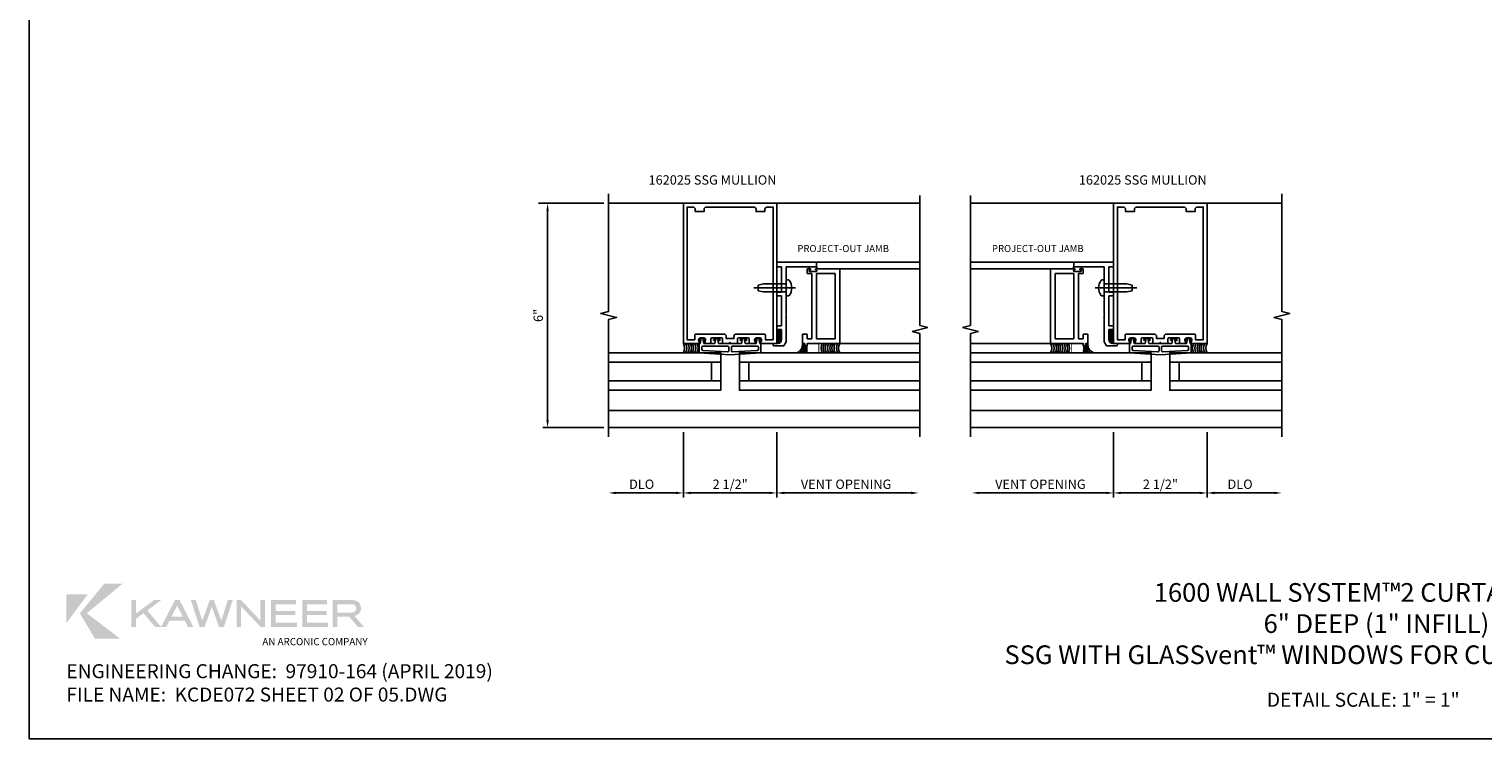
# Model space of a CAD drawing. Extents: x 0 to 72.3, y 0 to 42.9.
# Drawn here: x 0 to 38.9, y 0 to 19 of the extents above; entities that cross this region are included whole.
import ezdxf
from ezdxf.enums import TextEntityAlignment as Align

# ---------------------------------------------------------------- set-up
doc = ezdxf.new("R2010")
doc.units = 0
doc.header["$LTSCALE"] = 0.5
doc.header["$MEASUREMENT"] = 0
doc.layers.get('0').update_dxf_attribs({"linetype": 'CONTINUOUS'})
doc.layers.get('Defpoints').update_dxf_attribs({"linetype": 'CONTINUOUS'})
for name, color, linetype in [('Kawneer Logo-English', 7, 'CONTINUOUS'), ('PART_NUMBERS', 6, 'CONTINUOUS'), ('R-ANNO-DIMS', 3, 'CONTINUOUS'), ('R-SWTS-DET1', 1, 'CONTINUOUS'), ('R-SWTS-DET2', 4, 'CONTINUOUS'), ('R-SWTS-DET3', 5, 'CONTINUOUS'), ('TEXT', 3, 'CONTINUOUS')]:
    doc.layers.add(name, color=color, linetype=linetype)
doc.styles.get("Standard").update_dxf_attribs({"font": 'arial.ttf'})
doc.dimstyles.get("Standard").update_dxf_attribs({"dimtxt": 0.18, "dimasz": 0.18, "dimexe": 0.18, "dimexo": 0.0625, "dimgap": 0.09, "dimtad": 0, "dimtih": 1, "dimtoh": 1, "dimdec": 4, "dimzin": 0, "dimdsep": 46, "dimtxsty": 'STANDARD', "dimcen": 0.09, "dimadec": 0, "dimazin": 0, "dimtfac": 1, "dimtdec": 4, "dimtofl": 0, "dimtmove": 0, "dimatfit": 3, "dimfxl": 1, "dimtolj": 1, "dimtzin": 0, "dimarcsym": 0})

# ---------------------------------------------------------------- blocks, each defined once
blk = doc.blocks.new('*D0')
at = {"layer": 'Defpoints', "color": 0}
for p in [(15.51, 14.332), (13.876, 8.332), (15.51, 8.332)]:
    blk.add_point(p, dxfattribs=at)
at = {"layer": 'R-ANNO-DIMS', "color": 0}
for p, q in [((15.385, 14.332), (13.751, 14.332)), ((13.876, 14.132), (13.876, 8.532)), ((15.385, 8.332), (13.751, 8.332))]:
    blk.add_line(p, q, dxfattribs=at)
for points in [[(13.843, 14.132), (13.909, 14.132), (13.876, 14.332)], [(13.843, 8.532), (13.909, 8.532), (13.876, 8.332)]]:
    blk.add_solid(points, dxfattribs=at)
at = {"layer": 'R-ANNO-DIMS', "color": 0, "insert": (13.626, 11.332), "char_height": 0.25, "attachment_point": 5, "rotation": 90}
blk.add_mtext('\\A1;6"', dxfattribs=at)
blk = doc.blocks.new('Kawneer Logo English')
at = {"layer": 'Kawneer Logo-English'}
for points in [[(0.2706, 0.0336), (0.2688, 0.035), (0.2633, 0.0391), (0.255, 0.0454), (0.2442, 0.0536), (0.2314, 0.0633), (0.2173, 0.0741), (0.202, 0.0857), (0.1863, 0.0976), (0.1706, 0.1096), (0.1553, 0.1211), (0.1411, 0.132), (0.1285, 0.1417), (0.1176, 0.15), (0.1094, 0.1563), (0.1041, 0.1604), (0.1023, 0.1619), (0.1044, 0.1637), (0.1101, 0.1683), (0.1189, 0.1757), (0.1304, 0.1851), (0.1439, 0.1963), (0.159, 0.2087), (0.1751, 0.2221), (0.1917, 0.2359), (0.2083, 0.2496), (0.2244, 0.2628), (0.2395, 0.2753), (0.253, 0.2864), (0.2644, 0.2959), (0.2731, 0.3031), (0.2788, 0.3078), (0.2808, 0.3095), (0.2799, 0.3095), (0.277, 0.3096), (0.2725, 0.3096), (0.2666, 0.3096), (0.2597, 0.3096), (0.252, 0.3096), (0.2438, 0.3096), (0.2352, 0.3096), (0.2267, 0.3096), (0.2184, 0.3095), (0.2106, 0.3095), (0.2037, 0.3095), (0.1979, 0.3095), (0.1933, 0.3095), (0.1904, 0.3095), (0.1894, 0.3095), (0.188, 0.3078), (0.1841, 0.303), (0.1781, 0.2958), (0.1702, 0.2862), (0.161, 0.2751), (0.1507, 0.2625), (0.1396, 0.2491), (0.1283, 0.2352), (0.1169, 0.2214), (0.1059, 0.208), (0.0955, 0.1955), (0.0863, 0.1843), (0.0785, 0.1748), (0.0724, 0.1675), (0.0686, 0.1627), (0.0672, 0.1612), (0.068, 0.1597), (0.0704, 0.1556), (0.0743, 0.1493), (0.0791, 0.1412), (0.0849, 0.1315), (0.0913, 0.1208), (0.0982, 0.1092), (0.1053, 0.0973), (0.1124, 0.0855), (0.1193, 0.0739), (0.1257, 0.0632), (0.1315, 0.0535), (0.1364, 0.0454), (0.1402, 0.0391), (0.1426, 0.035), (0.1435, 0.0336)], [(0.0002, 0.2564), (0, 0.1137), (0.0012, 0.1153), (0.0046, 0.1197), (0.0099, 0.1268), (0.0167, 0.136), (0.0248, 0.1468), (0.0339, 0.1588), (0.0435, 0.1717), (0.0535, 0.185), (0.0634, 0.1984), (0.073, 0.2112), (0.0821, 0.2234), (0.0902, 0.2342), (0.097, 0.2433), (0.1022, 0.2503), (0.1057, 0.2549), (0.1069, 0.2565)], [(0.8092, 0.2278), (0.7789, 0.1309), (0.7782, 0.1288), (0.7776, 0.127), (0.7771, 0.1253), (0.7767, 0.1238), (0.7764, 0.1249), (0.7761, 0.126), (0.7759, 0.1268), (0.7758, 0.1272), (0.7756, 0.128), (0.7751, 0.1292), (0.774, 0.1323), (0.7721, 0.1373), (0.7698, 0.1436), (0.7671, 0.1512), (0.764, 0.1596), (0.7606, 0.1686), (0.7573, 0.1779), (0.7539, 0.1872), (0.7506, 0.1962), (0.7475, 0.2046), (0.7448, 0.2122), (0.7424, 0.2185), (0.7406, 0.2235), (0.7395, 0.2266), (0.7391, 0.2278), (0.7191, 0.2278), (0.6843, 0.1336), (0.6832, 0.1306), (0.6824, 0.1282), (0.6817, 0.1261), (0.6812, 0.1241), (0.6809, 0.1251), (0.6805, 0.1262), (0.6802, 0.1273), (0.6799, 0.1287), (0.6795, 0.1298), (0.6785, 0.1329), (0.677, 0.1378), (0.675, 0.1442), (0.6726, 0.1516), (0.67, 0.16), (0.6672, 0.169), (0.6643, 0.1782), (0.6614, 0.1875), (0.6586, 0.1964), (0.656, 0.2047), (0.6536, 0.2123), (0.6516, 0.2186), (0.6501, 0.2235), (0.6491, 0.2266), (0.6488, 0.2278), (0.6238, 0.2278), (0.6676, 0.0927), (0.6923, 0.0927), (0.726, 0.1855), (0.727, 0.1883), (0.7278, 0.1906), (0.7285, 0.1928), (0.729, 0.1947), (0.7299, 0.1922), (0.7307, 0.1894), (0.7318, 0.1863), (0.7331, 0.1827), (0.7655, 0.0927), (0.7896, 0.0927), (0.8341, 0.2278), (0.8306, 0.2278)], [(0.9726, 0.2278), (0.9726, 0.1355), (0.973, 0.1265), (0.973, 0.1255), (0.9731, 0.1238), (0.9717, 0.1254), (0.9711, 0.1263), (0.9642, 0.1339), (0.8756, 0.2278), (0.853, 0.2278), (0.853, 0.0927), (0.8757, 0.0927), (0.8757, 0.1928), (0.8757, 0.1931), (0.8756, 0.194), (0.8755, 0.1953), (0.8754, 0.1968), (0.8756, 0.1965), (0.8757, 0.1963), (0.8765, 0.1955), (0.8782, 0.1936), (0.8798, 0.1918), (0.8805, 0.1909), (0.8816, 0.1898), (0.8845, 0.1867), (0.8892, 0.1819), (0.8952, 0.1756), (0.9021, 0.1681), (0.91, 0.1598), (0.9184, 0.151), (0.9272, 0.1418), (0.9358, 0.1326), (0.9442, 0.1237), (0.9521, 0.1154), (0.9591, 0.108), (0.965, 0.1017), (0.9696, 0.0969), (0.9726, 0.0938), (0.9736, 0.0927), (0.9952, 0.0927), (0.9952, 0.2278), (0.9927, 0.2278)], [(1.0494, 0.1526), (1.0512, 0.1526), (1.0549, 0.1526), (1.0602, 0.1526), (1.0668, 0.1526), (1.0744, 0.1526), (1.0827, 0.1526), (1.0915, 0.1526), (1.1006, 0.1526), (1.1095, 0.1526), (1.1182, 0.1526), (1.1262, 0.1526), (1.1334, 0.1526), (1.1396, 0.1526), (1.1442, 0.1526), (1.1472, 0.1526), (1.1482, 0.1526), (1.1482, 0.173), (1.1472, 0.173), (1.1442, 0.173), (1.1396, 0.173), (1.1335, 0.173), (1.1262, 0.173), (1.1182, 0.173), (1.1095, 0.173), (1.1006, 0.173), (1.0915, 0.173), (1.0827, 0.173), (1.0744, 0.173), (1.0668, 0.173), (1.0602, 0.173), (1.0549, 0.173), (1.0512, 0.173), (1.0494, 0.173), (1.0494, 0.1754), (1.0494, 0.1794), (1.0494, 0.1844), (1.0494, 0.1899), (1.0494, 0.1953), (1.0494, 0.2003), (1.0494, 0.2043), (1.0494, 0.2067), (1.0512, 0.2067), (1.055, 0.2067), (1.0605, 0.2067), (1.0672, 0.2067), (1.075, 0.2067), (1.0835, 0.2067), (1.0925, 0.2067), (1.1019, 0.2067), (1.1111, 0.2067), (1.12, 0.2067), (1.1283, 0.2067), (1.1356, 0.2067), (1.1419, 0.2067), (1.1466, 0.2067), (1.1497, 0.2067), (1.1508, 0.2067), (1.1508, 0.2278), (1.1483, 0.2278), (1.0259, 0.2278), (1.0259, 0.0927), (1.1556, 0.0927), (1.1556, 0.1137), (1.1545, 0.1137), (1.1512, 0.1137), (1.1462, 0.1137), (1.1397, 0.1137), (1.1319, 0.1137), (1.1232, 0.1137), (1.1139, 0.1137), (1.1043, 0.1137), (1.0945, 0.1137), (1.0851, 0.1137), (1.0761, 0.1137), (1.0679, 0.1137), (1.0609, 0.1137), (1.0552, 0.1137), (1.0513, 0.1137), (1.0494, 0.1137), (1.0494, 0.1164), (1.0494, 0.1209), (1.0494, 0.1267), (1.0494, 0.1331), (1.0494, 0.1395), (1.0494, 0.1453), (1.0494, 0.1499)], [(1.2056, 0.1526), (1.2075, 0.1526), (1.2112, 0.1526), (1.2165, 0.1526), (1.223, 0.1526), (1.2306, 0.1526), (1.239, 0.1526), (1.2478, 0.1526), (1.2568, 0.1526), (1.2658, 0.1526), (1.2744, 0.1526), (1.2826, 0.1526), (1.2897, 0.1526), (1.2958, 0.1526), (1.3005, 0.1526), (1.3035, 0.1526), (1.3045, 0.1526), (1.3045, 0.173), (1.3035, 0.173), (1.3005, 0.173), (1.2958, 0.173), (1.2897, 0.173), (1.2826, 0.173), (1.2744, 0.173), (1.2658, 0.173), (1.2568, 0.173), (1.2478, 0.173), (1.239, 0.173), (1.2306, 0.173), (1.223, 0.173), (1.2165, 0.173), (1.2112, 0.173), (1.2075, 0.173), (1.2056, 0.173), (1.2056, 0.1754), (1.2056, 0.1794), (1.2056, 0.1844), (1.2056, 0.1899), (1.2056, 0.1953), (1.2056, 0.2003), (1.2056, 0.2043), (1.2056, 0.2067), (1.2075, 0.2067), (1.2113, 0.2067), (1.2167, 0.2067), (1.2234, 0.2067), (1.2313, 0.2067), (1.2397, 0.2067), (1.2489, 0.2067), (1.2581, 0.2067), (1.2674, 0.2067), (1.2762, 0.2067), (1.2845, 0.2067), (1.2919, 0.2067), (1.2981, 0.2067), (1.3029, 0.2067), (1.306, 0.2067), (1.3071, 0.2067), (1.3071, 0.2278), (1.3046, 0.2278), (1.1822, 0.2278), (1.1822, 0.0927), (1.3119, 0.0927), (1.3119, 0.1137), (1.3107, 0.1137), (1.3075, 0.1137), (1.3024, 0.1137), (1.2959, 0.1137), (1.2882, 0.1137), (1.2795, 0.1137), (1.2702, 0.1137), (1.2605, 0.1137), (1.2508, 0.1137), (1.2413, 0.1137), (1.2324, 0.1137), (1.2242, 0.1137), (1.2172, 0.1137), (1.2115, 0.1137), (1.2076, 0.1137), (1.2056, 0.1137), (1.2056, 0.1164), (1.2056, 0.1209), (1.2056, 0.1267), (1.2056, 0.1331), (1.2056, 0.1395), (1.2056, 0.1453), (1.2056, 0.1499)]]:
    blk.add_hatch(color=256, dxfattribs=at).paths.add_polyline_path(points)
h = blk.add_hatch(color=256, dxfattribs=at)
h.paths.add_polyline_path([(0.527, 0.1446), (0.529, 0.1487), (0.5323, 0.1552), (0.5365, 0.1634), (0.541, 0.1723), (0.5453, 0.1808), (0.5491, 0.1882), (0.5516, 0.1932), (0.5526, 0.1952), (0.5528, 0.1958), (0.5534, 0.1971), (0.5542, 0.199), (0.555, 0.2013), (0.5555, 0.2001), (0.5561, 0.1989), (0.5567, 0.1975), (0.5575, 0.1959), (0.5583, 0.1943), (0.5606, 0.1896), (0.564, 0.1829), (0.568, 0.1749), (0.5724, 0.1662), (0.5766, 0.1578), (0.5803, 0.1503), (0.5831, 0.1446), (0.5791, 0.1446), (0.5725, 0.1446), (0.5642, 0.1446), (0.555, 0.1446), (0.5459, 0.1446), (0.5376, 0.1446), (0.5311, 0.1446)], flags=16)
h.paths.add_polyline_path([(0.5657, 0.2278), (0.5444, 0.2278), (0.4748, 0.0934), (0.473, 0.0956), (0.47, 0.0991), (0.4661, 0.1037), (0.4616, 0.1091), (0.4563, 0.1153), (0.4507, 0.122), (0.4448, 0.1291), (0.4387, 0.1362), (0.4327, 0.1433), (0.4269, 0.1502), (0.4215, 0.1567), (0.4165, 0.1626), (0.4123, 0.1675), (0.4089, 0.1715), (0.4065, 0.1744), (0.4053, 0.1758), (0.4067, 0.1769), (0.4094, 0.1789), (0.4132, 0.1817), (0.4179, 0.1852), (0.4232, 0.1891), (0.4291, 0.1935), (0.4353, 0.1982), (0.4416, 0.2029), (0.4479, 0.2076), (0.454, 0.2121), (0.4596, 0.2163), (0.4646, 0.22), (0.4689, 0.2232), (0.4721, 0.2256), (0.4743, 0.2272), (0.475, 0.2278), (0.4674, 0.2278), (0.4396, 0.2278), (0.4386, 0.227), (0.4359, 0.2251), (0.4318, 0.2221), (0.4264, 0.2181), (0.4201, 0.2133), (0.4129, 0.208), (0.4051, 0.2023), (0.397, 0.1963), (0.3889, 0.1904), (0.3809, 0.1845), (0.3733, 0.1788), (0.3663, 0.1737), (0.3602, 0.1691), (0.355, 0.1654), (0.3513, 0.1626), (0.3491, 0.161), (0.3491, 0.1631), (0.3491, 0.1663), (0.3491, 0.1703), (0.3491, 0.175), (0.3491, 0.1802), (0.3491, 0.1858), (0.3491, 0.1917), (0.3491, 0.1975), (0.3491, 0.2033), (0.3491, 0.2088), (0.3491, 0.214), (0.3491, 0.2185), (0.3491, 0.2223), (0.3491, 0.2252), (0.3491, 0.2271), (0.3491, 0.2278), (0.3258, 0.2278), (0.3258, 0.0927), (0.3487, 0.0927), (0.3487, 0.0944), (0.3487, 0.0988), (0.3487, 0.1052), (0.3487, 0.1126), (0.3487, 0.12), (0.3487, 0.1267), (0.3487, 0.1318), (0.3487, 0.1343), (0.3507, 0.1357), (0.3549, 0.1388), (0.3605, 0.1429), (0.3669, 0.1476), (0.3733, 0.1523), (0.3792, 0.1566), (0.3837, 0.1599), (0.3862, 0.1618), (0.3873, 0.1604), (0.3895, 0.1578), (0.3925, 0.1542), (0.3965, 0.1495), (0.4009, 0.1443), (0.4058, 0.1384), (0.4109, 0.1322), (0.4162, 0.126), (0.4216, 0.1196), (0.4266, 0.1137), (0.4313, 0.108), (0.4355, 0.1029), (0.4391, 0.0987), (0.4418, 0.0955), (0.4436, 0.0934), (0.4442, 0.0927), (0.4743, 0.0927), (0.4754, 0.0927), (0.5008, 0.0927), (0.5015, 0.094), (0.5032, 0.0973), (0.5055, 0.1021), (0.5083, 0.1077), (0.5111, 0.1135), (0.5137, 0.1186), (0.5157, 0.1226), (0.5167, 0.1248), (0.518, 0.1248), (0.5207, 0.1248), (0.5246, 0.1248), (0.5296, 0.1248), (0.5353, 0.1248), (0.5415, 0.1248), (0.5482, 0.1248), (0.5551, 0.1248), (0.562, 0.1248), (0.5688, 0.1248), (0.575, 0.1248), (0.5807, 0.1248), (0.5856, 0.1248), (0.5896, 0.1248), (0.5923, 0.1248), (0.5936, 0.1248), (0.5946, 0.1226), (0.5966, 0.1186), (0.5992, 0.1135), (0.602, 0.1077), (0.6048, 0.1021), (0.6071, 0.0973), (0.6088, 0.094), (0.6094, 0.0927), (0.6364, 0.0927), (0.5672, 0.2278)])
h = blk.add_hatch(color=256, dxfattribs=at)
h.paths.add_polyline_path([(1.3584, 0.1651), (1.3584, 0.168), (1.3584, 0.1729), (1.3584, 0.1792), (1.3584, 0.1862), (1.3584, 0.1931), (1.3584, 0.1995), (1.3584, 0.2044), (1.3584, 0.2072), (1.3599, 0.2072), (1.3627, 0.2072), (1.3664, 0.2072), (1.3711, 0.2072), (1.3764, 0.2072), (1.3823, 0.2072), (1.3883, 0.2072), (1.3946, 0.2072), (1.4008, 0.2072), (1.4067, 0.2072), (1.4123, 0.2072), (1.4173, 0.2072), (1.4214, 0.2072), (1.4245, 0.2072), (1.4266, 0.2072), (1.4273, 0.2072), (1.431, 0.2071), (1.4343, 0.2069), (1.4359, 0.2067), (1.4374, 0.2064), (1.4389, 0.2061), (1.4404, 0.2056), (1.4417, 0.2051), (1.443, 0.2045), (1.4442, 0.2037), (1.4454, 0.2029), (1.4466, 0.2018), (1.4476, 0.2007), (1.4486, 0.1993), (1.4495, 0.1978), (1.4504, 0.1961), (1.4511, 0.1945), (1.4516, 0.193), (1.452, 0.1914), (1.4522, 0.19), (1.4524, 0.1887), (1.4524, 0.1875), (1.4525, 0.1863), (1.4524, 0.1845), (1.4522, 0.1828), (1.4519, 0.181), (1.4514, 0.1794), (1.4508, 0.1779), (1.4501, 0.1765), (1.4493, 0.1751), (1.4483, 0.1737), (1.447, 0.1723), (1.4457, 0.1711), (1.4443, 0.17), (1.4428, 0.169), (1.4412, 0.1682), (1.4396, 0.1675), (1.4379, 0.1669), (1.4361, 0.1665), (1.4342, 0.166), (1.4324, 0.1657), (1.4304, 0.1655), (1.4285, 0.1654), (1.4244, 0.1652), (1.4202, 0.1651), (1.4177, 0.1651), (1.4111, 0.1651), (1.4018, 0.1651), (1.391, 0.1651), (1.38, 0.1651), (1.37, 0.1651), (1.3623, 0.1651)], flags=16)
h.paths.add_polyline_path([(1.4438, 0.1486), (1.4469, 0.1492), (1.4495, 0.1499), (1.4519, 0.1506), (1.454, 0.1515), (1.4559, 0.1522), (1.4576, 0.153), (1.4591, 0.154), (1.4606, 0.1549), (1.4621, 0.1558), (1.4634, 0.1569), (1.4647, 0.158), (1.4659, 0.1591), (1.467, 0.1602), (1.468, 0.1613), (1.4689, 0.1626), (1.4699, 0.1637), (1.4706, 0.1649), (1.4715, 0.1662), (1.4721, 0.1674), (1.4728, 0.1686), (1.4733, 0.1699), (1.4738, 0.1711), (1.4743, 0.1724), (1.4747, 0.1737), (1.4754, 0.1761), (1.4758, 0.1785), (1.4762, 0.1808), (1.4765, 0.1831), (1.4766, 0.1851), (1.4767, 0.1871), (1.4766, 0.1889), (1.4765, 0.1906), (1.4764, 0.1924), (1.4761, 0.1941), (1.4758, 0.1958), (1.4756, 0.1974), (1.4751, 0.199), (1.4746, 0.2006), (1.4742, 0.2021), (1.4735, 0.2036), (1.473, 0.2051), (1.4722, 0.2065), (1.4715, 0.2079), (1.4706, 0.2092), (1.4698, 0.2105), (1.4689, 0.2118), (1.4679, 0.213), (1.4669, 0.2141), (1.4658, 0.2154), (1.4647, 0.2164), (1.4635, 0.2174), (1.4622, 0.2184), (1.461, 0.2194), (1.4596, 0.2203), (1.4583, 0.2211), (1.4568, 0.222), (1.4554, 0.2227), (1.4538, 0.2234), (1.4523, 0.224), (1.4507, 0.2246), (1.4491, 0.2251), (1.4473, 0.2256), (1.4452, 0.2262), (1.4433, 0.2265), (1.4411, 0.2269), (1.4389, 0.2272), (1.4364, 0.2274), (1.4335, 0.2276), (1.43, 0.2277), (1.4261, 0.2278), (1.426, 0.2278), (1.3349, 0.2278), (1.3349, 0.0927), (1.3586, 0.0927), (1.3586, 0.0947), (1.3586, 0.1001), (1.3586, 0.108), (1.3586, 0.117), (1.3586, 0.1263), (1.3586, 0.1348), (1.3586, 0.1413), (1.3586, 0.1448), (1.3623, 0.1448), (1.3694, 0.1448), (1.3787, 0.1448), (1.389, 0.1448), (1.3993, 0.1448), (1.4082, 0.1448), (1.4147, 0.1448), (1.4177, 0.1448), (1.4201, 0.142), (1.4252, 0.136), (1.4323, 0.1276), (1.4403, 0.1181), (1.4482, 0.1087), (1.455, 0.1006), (1.4599, 0.0948), (1.4618, 0.0927), (1.4925, 0.0927), (1.4907, 0.0948), (1.4856, 0.1005), (1.4785, 0.1088), (1.4701, 0.1183), (1.4615, 0.1282), (1.4536, 0.1373), (1.4474, 0.1445)])
at = {"layer": 'Kawneer Logo-English', "insert": (1.5101, 0.0373), "char_height": 0.036, "attachment_point": 3}
blk.add_mtext_dynamic_manual_height_columns('{\\fArial TUR|b0|i0|c0|p34;\\T1.05;AN ARCONIC COMPANY}', width=0.61259, gutter_width=1, heights=[0], dxfattribs=at)

msp = doc.modelspace()

# ---------------------------------------------------------------- linework, layer by layer
for q in [(0, 42.915719), (72.33644, 0)]:
    msp.add_line((0, 0), q)
at = {"layer": 'R-ANNO-DIMS', "linetype": 'ByBlock'}
for p, q in [((15.384628, 14.332235), (13.634628, 14.332235)), ((17.509628, 8.207235), (17.509628, 6.457235)), ((17.509628, 8.207235), (17.509628, 6.457235)), ((20.009628, 8.207235), (20.009628, 6.457235)), ((20.009628, 8.207235), (20.009628, 6.457235)), ((29.024501, 8.207235), (29.024501, 6.457235)), ((29.024501, 8.207235), (29.024501, 6.457235)), ((31.524501, 8.207235), (31.524501, 6.457235)), ((31.524501, 8.207235), (31.524501, 6.457235)), ((17.309628, 6.582235), (15.709628, 6.582235)), ((19.809628, 6.582235), (17.709628, 6.582235)), ((20.209628, 6.582235), (23.624243, 6.582235)), ((28.824501, 6.582235), (25.409885, 6.582235)), ((29.224501, 6.582235), (31.324501, 6.582235)), ((31.724501, 6.582235), (33.324501, 6.582235))]:
    msp.add_line(p, q, dxfattribs=at)
for points in [[(15.709628, 6.548901), (15.709628, 6.615568), (15.509628, 6.582235)], [(17.309628, 6.548901), (17.309628, 6.615568), (17.509628, 6.582235)], [(17.709628, 6.548901), (17.709628, 6.615568), (17.509628, 6.582235)], [(19.809628, 6.548901), (19.809628, 6.615568), (20.009628, 6.582235)], [(20.209628, 6.548901), (20.209628, 6.615568), (20.009628, 6.582235)], [(23.604321, 6.548901), (23.604321, 6.615568), (23.804321, 6.582235)], [(25.429808, 6.548901), (25.429808, 6.615568), (25.229808, 6.582235)], [(28.824501, 6.548901), (28.824501, 6.615568), (29.024501, 6.582235)], [(29.224501, 6.548901), (29.224501, 6.615568), (29.024501, 6.582235)], [(31.324501, 6.548901), (31.324501, 6.615568), (31.524501, 6.582235)], [(31.724501, 6.548901), (31.724501, 6.615568), (31.524501, 6.582235)], [(33.324501, 6.548901), (33.324501, 6.615568), (33.524501, 6.582235)]]:
    msp.add_solid(points, dxfattribs=at)
at = {"layer": 'R-SWTS-DET1'}
for p, q in [((23.841978, 11.063195), (23.841978, 14.54019)), ((25.19215, 11.063195), (25.19215, 14.54019)), ((17.509628, 14.332235), (15.509628, 14.332235)), ((20.009628, 14.332235), (23.841978, 14.332235)), ((29.024501, 14.332235), (25.19215, 14.332235)), ((31.524501, 14.332235), (33.524501, 14.332235)), ((20.009628, 12.757235), (21.072628, 12.757235)), ((20.009628, 12.632235), (20.009628, 12.757235)), ((20.134628, 12.632235), (20.009628, 12.632235)), ((20.134628, 11.959235), (20.134628, 12.632235)), ((20.259628, 12.632235), (20.259628, 12.079235)), ((21.072628, 12.632235), (20.259628, 12.632235)), ((20.822628, 12.582235), (20.822628, 12.457235)), ((20.900628, 12.582235), (20.822628, 12.582235)), ((20.822628, 12.457235), (20.947628, 12.457235)), ((20.894628, 12.550235), (20.900628, 12.550235)), ((21.063628, 12.506235), (20.894628, 12.506235)), ((20.947628, 12.457235), (20.947628, 10.707235)), ((21.697628, 12.582235), (21.057628, 12.582235)), ((21.057628, 12.550235), (21.063628, 12.550235)), ((21.072628, 12.757235), (23.841978, 12.757235)), ((21.072628, 12.757235), (21.072628, 12.632235)), ((21.072628, 12.457235), (21.072628, 10.707235)), ((21.572628, 12.457235), (21.072628, 12.457235)), ((21.572628, 10.707235), (21.572628, 12.457235)), ((21.697628, 12.582235), (23.841978, 12.582235)), ((21.697628, 10.582235), (21.697628, 12.582235)), ((27.961501, 12.757235), (25.19215, 12.757235)), ((27.336501, 12.582235), (25.19215, 12.582235)), ((27.336501, 10.582235), (27.336501, 12.582235)), ((27.336501, 12.582235), (27.976501, 12.582235)), ((27.461501, 10.707235), (27.461501, 12.457235)), ((27.461501, 12.457235), (27.961501, 12.457235)), ((29.024501, 12.757235), (27.961501, 12.757235)), ((27.961501, 12.757235), (27.961501, 12.632235)), ((27.961501, 12.632235), (28.774501, 12.632235)), ((27.961501, 12.457235), (27.961501, 10.707235)), ((27.976501, 12.550235), (27.970501, 12.550235)), ((27.970501, 12.506235), (28.139501, 12.506235)), ((28.086501, 12.457235), (28.086501, 10.707235)), ((28.211501, 12.457235), (28.086501, 12.457235)), ((28.133501, 12.582235), (28.211501, 12.582235)), ((28.139501, 12.550235), (28.133501, 12.550235)), ((28.211501, 12.582235), (28.211501, 12.457235)), ((28.774501, 12.632235), (28.774501, 12.079235)), ((28.899501, 11.959235), (28.899501, 12.632235)), ((28.899501, 12.632235), (29.024501, 12.632235)), ((29.024501, 12.632235), (29.024501, 12.757235)), ((20.259628, 12.079235), (20.249628, 12.069235)), ((20.249628, 12.069235), (20.259628, 12.059235)), ((20.259628, 12.281735), (20.259628, 11.856735)), ((28.774501, 12.281735), (28.774501, 11.856735)), ((28.774501, 12.079235), (28.784501, 12.069235)), ((28.784501, 12.069235), (28.774501, 12.059235)), ((20.009628, 11.859235), (20.009628, 11.959235)), ((20.009628, 11.959235), (20.134628, 11.959235)), ((20.134628, 11.859235), (20.009628, 11.859235)), ((20.134628, 11.057235), (20.134628, 11.859235)), ((20.259628, 11.767235), (20.249628, 11.757235)), ((20.249628, 11.757235), (20.259628, 11.747235)), ((20.259628, 12.059235), (20.259628, 11.767235)), ((20.259628, 11.747235), (20.259628, 11.374235)), ((28.774501, 12.059235), (28.774501, 11.767235)), ((28.774501, 11.767235), (28.784501, 11.757235)), ((28.784501, 11.757235), (28.774501, 11.747235)), ((28.774501, 11.747235), (28.774501, 11.374235)), ((29.024501, 11.959235), (28.899501, 11.959235)), ((28.899501, 11.057235), (28.899501, 11.859235)), ((28.899501, 11.859235), (29.024501, 11.859235)), ((29.024501, 11.859235), (29.024501, 11.959235)), ((20.259628, 11.374235), (20.249628, 11.364235)), ((20.249628, 11.364235), (20.259628, 11.354235)), ((20.259628, 11.354235), (20.259628, 10.628354)), ((28.774501, 11.374235), (28.784501, 11.364235)), ((28.784501, 11.364235), (28.774501, 11.354235)), ((28.774501, 11.354235), (28.774501, 10.628354)), ((20.009628, 11.057235), (20.134628, 11.057235)), ((20.009628, 10.957235), (20.009628, 11.057235)), ((20.134628, 10.957235), (20.009628, 10.957235)), ((20.134628, 10.682235), (20.134628, 10.957235)), ((23.629726, 10.904274), (24.054551, 11.010195)), ((23.841978, 10.851354), (23.629726, 10.904274)), ((24.054551, 11.010195), (23.841978, 11.063195)), ((24.979578, 11.010195), (25.19215, 11.063195)), ((25.404403, 10.904274), (24.979578, 11.010195)), ((25.19215, 10.851354), (25.404403, 10.904274)), ((29.024501, 11.057235), (28.899501, 11.057235)), ((28.899501, 10.682235), (28.899501, 10.957235)), ((28.899501, 10.957235), (29.024501, 10.957235)), ((29.024501, 10.957235), (29.024501, 11.057235)), ((19.909628, 10.549235), (19.909628, 10.582235)), ((19.909628, 10.582235), (20.034628, 10.582235)), ((20.196628, 10.519235), (19.939628, 10.519235)), ((20.259628, 10.628354), (20.196628, 10.519235)), ((20.697628, 10.817235), (20.697628, 10.582235)), ((20.697628, 10.582235), (20.759628, 10.582235)), ((20.807628, 10.832235), (20.712628, 10.832235)), ((20.759628, 10.582235), (20.759628, 10.520235)), ((20.759628, 10.520235), (20.822628, 10.520235)), ((20.822628, 10.707235), (20.822628, 10.817235)), ((20.947628, 10.707235), (20.822628, 10.707235)), ((20.822628, 10.582235), (21.697628, 10.582235)), ((20.822628, 10.520235), (20.822628, 10.582235)), ((21.072628, 10.707235), (21.572628, 10.707235)), ((21.697628, 10.582235), (23.841978, 10.582235)), ((23.841978, 8.082235), (23.841978, 10.851354)), ((25.19215, 8.082235), (25.19215, 10.851354)), ((27.336501, 10.582235), (25.19215, 10.582235)), ((28.211501, 10.582235), (27.336501, 10.582235)), ((27.961501, 10.707235), (27.461501, 10.707235)), ((28.086501, 10.707235), (28.211501, 10.707235)), ((28.211501, 10.707235), (28.211501, 10.817235)), ((28.211501, 10.520235), (28.211501, 10.582235)), ((28.274501, 10.520235), (28.211501, 10.520235)), ((28.226501, 10.832235), (28.321501, 10.832235)), ((28.336501, 10.582235), (28.274501, 10.582235)), ((28.274501, 10.582235), (28.274501, 10.520235)), ((28.336501, 10.817235), (28.336501, 10.582235)), ((28.774501, 10.628354), (28.837501, 10.519235)), ((28.837501, 10.519235), (29.094501, 10.519235)), ((29.124501, 10.582235), (28.999501, 10.582235)), ((29.124501, 10.549235), (29.124501, 10.582235)), ((15.509628, 8.332235), (23.841978, 8.332235)), ((33.524501, 8.332235), (25.19215, 8.332235))]:
    msp.add_line(p, q, dxfattribs=at)
for points in [[(15.509628, 8.082235), (15.509628, 11.226354), (15.72188, 11.279274), (15.297055, 11.385195), (15.509307, 11.438115), (15.509628, 14.582235)], [(33.524501, 8.082235), (33.524501, 11.226354), (33.312249, 11.279274), (33.737073, 11.385195), (33.524821, 11.438115), (33.524501, 14.582235)]]:
    msp.add_lwpolyline(points, dxfattribs=at)
for points in [[(17.942199, 10.607876, -0.669376495), (17.931628, 10.582235), (17.509628, 10.582235), (17.509628, 14.332235), (20.009628, 14.332235), (20.009628, 10.582235), (19.587628, 10.582235, -0.669376495), (19.577056, 10.607876, 0.199772927), (19.603628, 10.671726), (19.603628, 10.682235, 0.414213562), (19.553628, 10.732235), (19.465628, 10.732235, 0.414213562), (19.415628, 10.682235), (19.415628, 10.671726, 0.199772927), (19.442199, 10.607876, -0.669376495), (19.431628, 10.582235), (19.304628, 10.582235, -0.414213562), (19.274628, 10.612235), (19.274628, 10.702235, 0.414213562), (19.244628, 10.732235), (18.990628, 10.732235, 0.414213562), (18.960628, 10.702235), (18.960628, 10.612235, -0.414213562), (18.930628, 10.582235), (18.789628, 10.582235), (18.759628, 10.612235), (18.729628, 10.582235), (18.588628, 10.582235, -0.414213562), (18.558628, 10.612235), (18.558628, 10.702235, 0.414213562), (18.528628, 10.732235), (18.274628, 10.732235, 0.414213562), (18.244628, 10.702235), (18.244628, 10.612235, -0.414213562), (18.214628, 10.582235), (18.087628, 10.582235, -0.669376495), (18.077056, 10.607876, 0.199772927), (18.103628, 10.671726), (18.103628, 10.682235, 0.414213562), (18.053628, 10.732235), (17.965628, 10.732235, 0.414213562), (17.915628, 10.682235), (17.915628, 10.671726, 0.199772927)], [(18.658628, 10.772235), (18.658628, 10.712235), (18.860628, 10.712235), (18.860628, 10.772235, -0.414213562), (18.920628, 10.832235), (19.673628, 10.832235, -0.414213562), (19.703628, 10.802235), (19.703628, 10.682235), (19.909628, 10.682235), (19.909628, 14.232235), (19.749628, 14.232235, 0.414213562), (19.689628, 14.172235), (19.689628, 14.112235), (19.454628, 14.112235), (19.454628, 14.172235, 0.414213562), (19.394628, 14.232235), (18.124628, 14.232235, 0.414213562), (18.064628, 14.172235), (18.064628, 14.112235), (17.829628, 14.112235), (17.829628, 14.172235, 0.414213562), (17.769628, 14.232235), (17.609628, 14.232235), (17.609628, 10.682235), (17.815628, 10.682235), (17.815628, 10.802235, -0.414213562), (17.845628, 10.832235), (18.598628, 10.832235, -0.414213562)], [(31.091929, 10.607876, 0.669376495), (31.102501, 10.582235), (31.524501, 10.582235), (31.524501, 14.332235), (29.024501, 14.332235), (29.024501, 10.582235), (29.446501, 10.582235, 0.669376495), (29.457072, 10.607876, -0.199772927), (29.430501, 10.671726), (29.430501, 10.682235, -0.414213562), (29.480501, 10.732235), (29.568501, 10.732235, -0.414213562), (29.618501, 10.682235), (29.618501, 10.671726, -0.199772927), (29.591929, 10.607876, 0.669376495), (29.602501, 10.582235), (29.729501, 10.582235, 0.414213562), (29.759501, 10.612235), (29.759501, 10.702235, -0.414213562), (29.789501, 10.732235), (30.043501, 10.732235, -0.414213562), (30.073501, 10.702235), (30.073501, 10.612235, 0.414213562), (30.103501, 10.582235), (30.244501, 10.582235), (30.274501, 10.612235), (30.304501, 10.582235), (30.445501, 10.582235, 0.414213562), (30.475501, 10.612235), (30.475501, 10.702235, -0.414213562), (30.505501, 10.732235), (30.759501, 10.732235, -0.414213562), (30.789501, 10.702235), (30.789501, 10.612235, 0.414213562), (30.819501, 10.582235), (30.946501, 10.582235, 0.669376495), (30.957072, 10.607876, -0.199772927), (30.930501, 10.671726), (30.930501, 10.682235, -0.414213562), (30.980501, 10.732235), (31.068501, 10.732235, -0.414213562), (31.118501, 10.682235), (31.118501, 10.671726, -0.199772927)], [(30.375501, 10.772235), (30.375501, 10.712235), (30.173501, 10.712235), (30.173501, 10.772235, 0.414213562), (30.113501, 10.832235), (29.360501, 10.832235, 0.414213562), (29.330501, 10.802235), (29.330501, 10.682235), (29.124501, 10.682235), (29.124501, 14.232235), (29.284501, 14.232235, -0.414213562), (29.344501, 14.172235), (29.344501, 14.112235), (29.579501, 14.112235), (29.579501, 14.172235, -0.414213562), (29.639501, 14.232235), (30.909501, 14.232235, -0.414213562), (30.969501, 14.172235), (30.969501, 14.112235), (31.204501, 14.112235), (31.204501, 14.172235, -0.414213562), (31.264501, 14.232235), (31.424501, 14.232235), (31.424501, 10.682235), (31.218501, 10.682235), (31.218501, 10.802235, 0.414213562), (31.188501, 10.832235), (30.435501, 10.832235, 0.414213562)]]:
    msp.add_lwpolyline(points, format="xyb", close=True, dxfattribs=at)
for centre, radius, start, end in [((20.894628, 12.528235), 0.022, 90, 270), ((20.900628, 12.566235), 0.016, 270, 90), ((21.057628, 12.566235), 0.016, 90, 270), ((21.063628, 12.528235), 0.022, 270, 90), ((27.970501, 12.528235), 0.022, 90, 270), ((27.976501, 12.566235), 0.016, 270, 90), ((28.133501, 12.566235), 0.016, 90, 270), ((28.139501, 12.528235), 0.022, 270, 90), ((19.939628, 10.549235), 0.03, 180, 270), ((20.034628, 10.682235), 0.1, 270, 0), ((20.712628, 10.817235), 0.015, 90, 180), ((20.807628, 10.817235), 0.015, 360, 90), ((28.226501, 10.817235), 0.015, 90, 180), ((28.321501, 10.817235), 0.015, 0, 90), ((28.999501, 10.682235), 0.1, 180, 270), ((29.094501, 10.549235), 0.03, 270, 0)]:
    msp.add_arc(centre, radius, start, end, dxfattribs=at)
at = {"layer": 'R-SWTS-DET2'}
for p, q in [((20.506769, 12.069235), (19.393379, 12.069235)), ((19.652626, 12.177234), (19.509624, 12.145234)), ((19.509628, 12.145235), (19.509628, 11.993235)), ((20.259628, 12.177235), (19.652627, 12.177235)), ((20.322951, 12.281735), (20.259628, 12.281735)), ((28.527359, 12.069235), (29.640749, 12.069235)), ((28.711178, 12.281735), (28.774501, 12.281735)), ((28.774501, 12.177235), (29.381501, 12.177235)), ((29.381503, 12.177234), (29.524505, 12.145234)), ((29.524501, 12.145235), (29.524501, 11.993235)), ((19.652626, 11.961235), (19.509624, 11.993235)), ((20.259628, 11.961235), (19.652626, 11.961235)), ((20.322951, 11.856735), (20.259628, 11.856735)), ((28.711178, 11.856735), (28.774501, 11.856735)), ((28.774501, 11.961235), (29.381502, 11.961235)), ((29.381503, 11.961235), (29.524505, 11.993235)), ((20.012977, 10.788642), (20.12931, 10.904975)), ((20.013281, 10.824302), (20.129721, 10.940742)), ((20.013586, 10.859962), (20.106275, 10.952651)), ((20.01389, 10.895622), (20.070102, 10.951833)), ((20.014195, 10.931281), (20.033928, 10.951015)), ((29.020847, 10.824302), (28.904408, 10.940742)), ((29.021152, 10.788642), (28.904819, 10.904975)), ((29.020543, 10.859962), (28.927853, 10.952651)), ((29.020238, 10.895622), (28.964027, 10.951833)), ((29.019934, 10.931281), (29.0002, 10.951015)), ((20.011454, 10.610343), (20.127253, 10.726142)), ((20.011759, 10.646003), (20.127664, 10.761909)), ((20.012063, 10.681663), (20.128076, 10.797675)), ((20.012368, 10.717323), (20.128487, 10.833442)), ((20.012672, 10.752982), (20.128898, 10.869208)), ((20.023116, 10.586649), (20.126842, 10.690375)), ((20.076885, 10.605063), (20.109016, 10.637195)), ((29.021456, 10.752982), (28.90523, 10.869208)), ((29.021761, 10.717323), (28.905642, 10.833442)), ((29.022065, 10.681663), (28.906053, 10.797675)), ((29.02237, 10.646003), (28.906464, 10.761909)), ((29.022674, 10.610343), (28.906875, 10.726142)), ((29.011013, 10.586649), (28.907287, 10.690375)), ((28.957243, 10.605063), (28.925112, 10.637195)), ((15.509628, 8.79248), (23.841978, 8.79248)), ((33.524501, 8.79248), (25.19215, 8.79248))]:
    msp.add_line(p, q, dxfattribs=at)
for points in [[(19.087628, 10.677279), (19.043992, 10.665587, -1), (19.037263, 10.690701), (19.117628, 10.712235), (19.197992, 10.690701, -1), (19.191263, 10.665587), (19.147628, 10.677279), (19.167628, 10.582235), (19.459628, 10.582235), (19.479628, 10.677279), (19.435992, 10.665587, -1), (19.429263, 10.690701), (19.509628, 10.712235), (19.589992, 10.690701, -1), (19.583263, 10.665587), (19.539628, 10.677279), (19.559628, 10.582235), (19.586628, 10.582235), (19.586628, 10.332235), (18.759628, 10.282235), (17.932628, 10.332235), (17.932628, 10.582235), (17.959628, 10.582235), (17.979628, 10.677279), (17.935992, 10.665587, -1), (17.929263, 10.690701), (18.009628, 10.712235), (18.089992, 10.690701, -1), (18.083263, 10.665587), (18.039628, 10.677279), (18.059628, 10.582235), (18.351628, 10.582235), (18.371628, 10.677279), (18.327992, 10.665587, -1), (18.321263, 10.690701), (18.401628, 10.712235), (18.481992, 10.690701, -1), (18.475263, 10.665587), (18.431628, 10.677279), (18.451628, 10.582235), (19.067628, 10.582235)], [(18.002628, 10.426371, 0.3966355), (18.030817, 10.396426), (18.692817, 10.356402, 0.432012863), (18.724628, 10.386347), (18.724628, 10.482235, 0.414213562), (18.694628, 10.512235), (18.032628, 10.512235, 0.414213562), (18.002628, 10.482235)], [(19.486628, 10.512235, -0.414213562), (19.516628, 10.482235), (19.516628, 10.426371, -0.3966355), (19.488438, 10.396426), (18.826438, 10.356402, -0.432012863), (18.794628, 10.386347), (18.794628, 10.482235, -0.414213562), (18.824628, 10.512235)], [(29.946501, 10.677279), (29.990136, 10.665587, 1), (29.996866, 10.690701), (29.916501, 10.712235), (29.836136, 10.690701, 1), (29.842866, 10.665587), (29.886501, 10.677279), (29.866501, 10.582235), (29.574501, 10.582235), (29.554501, 10.677279), (29.598136, 10.665587, 1), (29.604866, 10.690701), (29.524501, 10.712235), (29.444136, 10.690701, 1), (29.450866, 10.665587), (29.494501, 10.677279), (29.474501, 10.582235), (29.447501, 10.582235), (29.447501, 10.332235), (30.274501, 10.282235), (31.101501, 10.332235), (31.101501, 10.582235), (31.074501, 10.582235), (31.054501, 10.677279), (31.098136, 10.665587, 1), (31.104866, 10.690701), (31.024501, 10.712235), (30.944136, 10.690701, 1), (30.950866, 10.665587), (30.994501, 10.677279), (30.974501, 10.582235), (30.682501, 10.582235), (30.662501, 10.677279), (30.706136, 10.665587, 1), (30.712866, 10.690701), (30.632501, 10.712235), (30.552136, 10.690701, 1), (30.558866, 10.665587), (30.602501, 10.677279), (30.582501, 10.582235), (29.966501, 10.582235)], [(29.547501, 10.512235, 0.414213562), (29.517501, 10.482235), (29.517501, 10.426371, 0.3966355), (29.54569, 10.396426), (30.20769, 10.356402, 0.432012863), (30.239501, 10.386347), (30.239501, 10.482235, 0.414213562), (30.209501, 10.512235)], [(31.031501, 10.426371, -0.3966355), (31.003311, 10.396426), (30.341311, 10.356402, -0.432012863), (30.309501, 10.386347), (30.309501, 10.482235, -0.414213562), (30.339501, 10.512235), (31.001501, 10.512235, -0.414213562), (31.031501, 10.482235)]]:
    msp.add_lwpolyline(points, format="xyb", close=True, dxfattribs=at)
at = {"layer": 'R-SWTS-DET2', "const_width": 0.02}
for points in [[(20.822628, 10.332235), (21.134628, 10.332235), (21.134628, 10.582235), (20.822628, 10.582235)], [(28.211501, 10.332235), (27.899501, 10.332235), (27.899501, 10.582235), (28.211501, 10.582235)]]:
    msp.add_lwpolyline(points, close=True, dxfattribs=at)
at = {"layer": 'R-SWTS-DET2'}
for centre, radius, start, end in [((20.890979, 12.604735), 0.0225, 90, 270), ((21.067276, 12.604735), 0.0225, 270, 90), ((27.966853, 12.604735), 0.0225, 90, 270), ((28.143149, 12.604735), 0.0225, 270, 90), ((20.322951, 12.256735), 0.025, 36.967, 90.0002), ((20.073829, 12.069235), 0.336798, 323.0332, 36.9667), ((28.9603, 12.069235), 0.336798, 143.0333, 216.9668), ((28.711178, 12.256735), 0.025, 89.9998, 143.033), ((20.322951, 11.881735), 0.025, 270, 323.033), ((28.711178, 11.881735), 0.025, 216.967, 270), ((17.293121, 10.457235), 0.25, 330, 30), ((17.352908, 10.457235), 0.25, 330, 30), ((17.416272, 10.457235), 0.25, 330, 30), ((17.472992, 10.457235), 0.25, 330, 30), ((17.526825, 10.457235), 0.25, 330, 30), ((17.5895, 10.457235), 0.25, 330, 30), ((17.652864, 10.457235), 0.25, 330, 30), ((20.448282, 10.564154), 0.25, 291.9243045, 4.147369), ((20.448282, 10.564154), 0.29, 306.896401, 3.574515), ((20.448282, 10.564154), 0.33, 315.349019, 352.3518489), ((20.448282, 10.564154), 0.37, 321.1848819, 353.1828421), ((21.444527, 10.457235), 0.25, 150, 210), ((21.497671, 10.457235), 0.25, 150, 210), ((21.554392, 10.457235), 0.25, 150, 210), ((21.617755, 10.457235), 0.25, 150, 210), ((21.68043, 10.457235), 0.25, 150, 210), ((21.734263, 10.457235), 0.25, 150, 210), ((21.790984, 10.457235), 0.25, 150, 210), ((21.854347, 10.457235), 0.25, 150, 210), ((21.914134, 10.457235), 0.25, 150, 210), ((27.119995, 10.457235), 0.25, 330, 30), ((27.179781, 10.457235), 0.25, 330, 30), ((27.243145, 10.457235), 0.25, 330, 30), ((27.299866, 10.457235), 0.25, 330, 30), ((27.353698, 10.457235), 0.25, 330, 30), ((27.416373, 10.457235), 0.25, 330, 30), ((27.479737, 10.457235), 0.25, 330, 30), ((27.536458, 10.457235), 0.25, 330, 30), ((27.589601, 10.457235), 0.25, 330, 30), ((28.585846, 10.564154), 0.37, 186.8171579, 218.8151181), ((28.585846, 10.564154), 0.33, 187.6481511, 224.650981), ((28.585846, 10.564154), 0.29, 176.425485, 233.103599), ((28.585846, 10.564154), 0.25, 175.852631, 248.0756955), ((31.381265, 10.457235), 0.25, 150, 210), ((31.444629, 10.457235), 0.25, 150, 210), ((31.507304, 10.457235), 0.25, 150, 210), ((31.561136, 10.457235), 0.25, 150, 210), ((31.617857, 10.457235), 0.25, 150, 210), ((31.681221, 10.457235), 0.25, 150, 210), ((31.741007, 10.457235), 0.25, 150, 210), ((20.448282, 10.564154), 0.41, 325.552053, 335.9285312), ((28.585846, 10.564154), 0.41, 204.0714688, 214.447947)]:
    msp.add_arc(centre, radius, start, end, dxfattribs=at)
at = {"layer": 'R-SWTS-DET3'}
for p, q in [((15.509628, 10.082235), (18.509628, 10.082235)), ((18.259628, 9.582235), (18.259628, 10.082235)), ((23.841978, 10.082235), (19.009628, 10.082235)), ((19.259628, 9.582235), (19.259628, 10.082235)), ((25.19215, 10.082235), (30.024501, 10.082235)), ((29.774501, 9.582235), (29.774501, 10.082235)), ((33.524501, 10.082235), (30.524501, 10.082235)), ((30.774501, 9.582235), (30.774501, 10.082235)), ((15.509628, 9.582235), (18.509628, 9.582235)), ((23.841978, 9.582235), (19.009628, 9.582235)), ((25.19215, 9.582235), (30.024501, 9.582235)), ((33.524501, 9.582235), (30.524501, 9.582235))]:
    msp.add_line(p, q, dxfattribs=at)
for points in [[(15.509628, 10.332235), (18.509628, 10.332235), (18.509628, 9.332235), (15.509628, 9.332235)], [(23.841978, 10.332235), (19.009628, 10.332235), (19.009628, 9.332235), (23.841978, 9.332235)], [(25.19215, 10.332235), (30.024501, 10.332235), (30.024501, 9.332235), (25.19215, 9.332235)], [(33.524501, 10.332235), (30.524501, 10.332235), (30.524501, 9.332235), (33.524501, 9.332235)]]:
    msp.add_lwpolyline(points, dxfattribs=at)

# ---------------------------------------------------------------- block references
at = {"xscale": 5.337, "yscale": 5.337, "zscale": 5.337}
msp.add_blockref('Kawneer Logo English', (1, 2.5), dxfattribs=at)

# ---------------------------------------------------------------- texts
at = {"color": 2}
for p in [(20.560483, 13.028574), (25.768728, 13.028574)]:
    msp.add_text('PROJECT-OUT JAMB', height=0.187, dxfattribs=at).set_placement(p)
at = {"color": 2, "attachment_point": 2}
for s, insert, char_height, width in [('1600 WALL SYSTEM™2 CURTAIN WALL\\P6" DEEP (1" INFILL)\\PSSG WITH GLASSvent™ WINDOWS FOR CURTAIN WALL DETAILS', (36.057169, 4.169452), 0.5, 24.0530252), ('DETAIL SCALE: 1" = 1"', (35.704424, 1.236092), 0.375, 9.6875)]:
    msp.add_mtext(s, dxfattribs=dict(at, insert=insert, char_height=char_height, width=width))
at = {"layer": 'PART_NUMBERS'}
for p in [(16.577884, 14.832702), (28.092757, 14.832702)]:
    msp.add_text('162025 SSG MULLION', height=0.25, dxfattribs=at).set_placement(p)
at = {"layer": 'R-ANNO-DIMS', "linetype": 'ByBlock'}
for s, p in [('DLO', (16.393008, 6.81517)), ('2 1/2"', (18.762184, 6.81517)), ('VENT OPENING', (21.8648, 6.81517)), ('VENT OPENING', (27.065058, 6.81517)), ('2 1/2"', (30.277057, 6.81517)), ('DLO', (32.407881, 6.81517))]:
    msp.add_text(s, height=0.25, dxfattribs=at).set_placement(p, align=Align.MIDDLE_CENTER)
at = {"layer": 'TEXT', "insert": (1, 2), "char_height": 0.375, "attachment_point": 1}
msp.add_mtext_dynamic_manual_height_columns('ENGINEERING CHANGE:  97910-164 (APRIL 2019)\\PFILE NAME:  KCDE072 SHEET 02 OF 05.DWG', width=15.45718689, gutter_width=1.25, heights=[0], dxfattribs=at)

# ---------------------------------------------------------------- dimensions: what is measured, and where the dimension line sits
at = {"layer": 'R-ANNO-DIMS'}
dim = msp.add_linear_dim(base=(13.876, 8.332235), p1=(15.509628, 14.332235), p2=(15.509628, 8.332235), angle=90, dimstyle='STANDARD', override={"dimtxt": 0.25, "dimasz": 0.2, "dimexe": 0.125, "dimexo": 0.125, "dimgap": 0.125, "dimtad": 1, "dimtih": 0, "dimtoh": 0, "dimdec": 5, "dimzin": 3, "dimlunit": 4, "dimcen": 0, "dimtdec": 5, "dimatfit": 0, "dimfrac": 2, "dimtzin": 3}, dxfattribs=at)
dim.commit()
dim.dimension.update_dxf_attribs({"geometry": '*D0', "text_midpoint": (13.626, 11.332235)})

doc.saveas('drawing.dxf')
